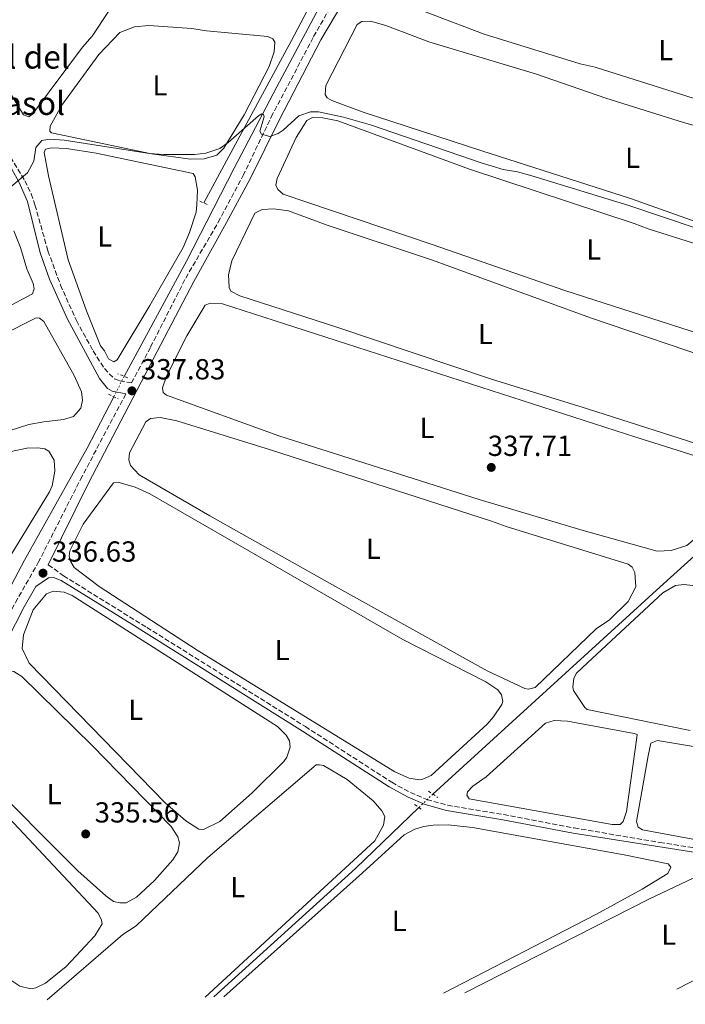
# Model space of a CAD drawing. Units: metres. Extents: x 614958 to 618427, y 4687738 to 4690108.
# Drawn here: x 617383 to 617613, y 4687776 to 4688116 of the extents above; entities that cross this region are included whole.
import ezdxf
from ezdxf.enums import TextEntityAlignment as Align

# ---------------------------------------------------------------- set-up
doc = ezdxf.new("R2010")
doc.units = ezdxf.units.M
doc.header["$MEASUREMENT"] = 0
for name, pattern in [('DGN Style 2', [1.7399219301090239, 1.043953158065414, -0.6959687720436097]), ('DGN Style 3', [2.435890702152634, 1.739921930109024, -0.6959687720436097]), ('DGN Style 5', [1.217945351076317, 0.5219765790327072, -0.6959687720436097])]:
    doc.linetypes.add(name, pattern=pattern)
for name, color, linetype, lineweight in [('Acequia de obra', 4, 'Continuous', 0), ('Acequia sin especificar', 4, 'Continuous', 0), ('Balsa-alberca', 142, 'Continuous', 0), ('Camino', 7, 'DGN Style 3', 0), ('Canal lineal de obra no visto', 4, 'DGN Style 5', 0), ('Canal lineal sin especificar no visto', 4, 'DGN Style 5', 0), ('corral', 7, 'Continuous', 0), ('Cota de punto acotado terreno', 7, 'Continuous', 0), ('Curva de nivel intermedia', 30, 'Continuous', 0), ('Etiqueta de uso rústico', 92, 'Continuous', 0), ('Línea de cambio de uso (parcela vista)', 92, 'Continuous', 0), ('Margen derecho', 7, 'Continuous', 0), ('Pontón-alcantarilla (pasos de agua)', 1, 'DGN Style 2', 0), ('Punto acotado terreno (símbolo)', 7, 'Continuous', 0)]:
    doc.layers.add(name, color=color, linetype=linetype, lineweight=lineweight)
doc.styles.add('Style-Arial', font='arial.ttf')

# ---------------------------------------------------------------- blocks, each defined once
blk = doc.blocks.new('5PATER')
at = {"layer": 'Balsa-alberca', "linetype": 'Continuous', "lineweight": 0}
h = blk.add_hatch(color=51, dxfattribs=at)
edge = h.paths.add_edge_path()
edge.add_ellipse((0, 0), major_axis=(-0.1095731443231308, -0.1110710700762829), ratio=0.9994222409660317, start_angle=0, end_angle=360)

msp = doc.modelspace()

# ---------------------------------------------------------------- linework, layer by layer
at = {"layer": 'Acequia de obra', "color": 4, "linetype": 'Continuous', "lineweight": 0, "extrusion": (0.1219688719236898, -0.1390276642434704, 0.9827486468353276), "elevation": -576089.8650090863, "flags": 128}
msp.add_lwpolyline([(3555756.239862679, 3062994.390975341), (3555725.941114542, 3062992.931091337), (3555659.918004318, 3062991.849695778)], dxfattribs=at)
at = {"layer": 'Acequia de obra', "color": 4, "linetype": 'Continuous', "lineweight": 0}
for points in [[(617548.3499999996, 4688272.119999999, 347.7899999999936), (617537.3700000001, 4688232.050000001, 345.8399999999965), (617531.8899999997, 4688213.15, 345.2400000000052), (617517.0999999996, 4688183.59, 343.4900000000052), (617495.75, 4688144.34, 342.1399999999995), (617477.2000000002, 4688109.189999999, 340.6000000000058), (617454.8099999996, 4688067.58, 340.1300000000047), (617447.0300000003, 4688053.029999999, 339.25)], [(617705.1600000003, 4688015.630000001, 341.0599999999977), (617697.0899999999, 4688004.52, 340.7299999999959), (617658.6200000001, 4687969.380000001, 340.3300000000018), (617604.3899999997, 4687920.51, 339.320000000007), (617526, 4687848.930000001, 337.7100000000065)]]:
    msp.add_polyline3d(points, dxfattribs=at)
at = {"layer": 'Acequia sin especificar', "color": 4, "linetype": 'Continuous', "lineweight": 0}
for points in [[(617543.75, 4688227.84, 345.7200000000012), (617536.6500000004, 4688214.17, 345.1399999999995), (617514.6299999999, 4688172.800000001, 342.9900000000052), (617472.2000000002, 4688093.130000001, 340.5), (617457.5, 4688065.08, 339.0899999999965), (617441.04, 4688032.92, 338.2799999999988), (617419.5099999999, 4687993.17, 337.2799999999988)], [(617415.8799999999, 4687986.119999999, 337.1000000000058), (617406.7699999996, 4687968.430000001, 336.6699999999983), (617385.1299999999, 4687929.710000001, 336), (617369.3099999996, 4687900.060000001, 333.8600000000006)]]:
    msp.add_polyline3d(points, dxfattribs=at)
at = {"layer": 'Balsa-alberca', "color": 142, "linetype": 'Continuous', "lineweight": 0, "elevation": 337.3899999999993, "flags": 128}
for points in [[(617596.3300000001, 4687868.439999999), (617592.8399999999, 4687842.890000001), (617591.6299999999, 4687839.449999999), (617590.6500000004, 4687838.380000001), (617587.8499999996, 4687838.49), (617538.5, 4687847.310000001), (617537.75, 4687848.52), (617537.9199999999, 4687849.66), (617539.7800000003, 4687851.67), (617544.3899999997, 4687854.930000001), (617564.9000000004, 4687873.41), (617567.8799999999, 4687874.4), (617572.4100000003, 4687874.09), (617595.4600000001, 4687869.91), (617596.4500000002, 4687869.470000001), (617596.3300000001, 4687868.439999999)], [(617600.2999999998, 4687862.189999999), (617601.25, 4687866.539999999), (617603.4800000006, 4687867.439999999), (617637.3499999996, 4687861.75), (617638.9000000004, 4687860.850000001), (617639.3200000003, 4687859.84), (617639.1799999997, 4687857.949999999), (617632.3700000001, 4687831.779999999), (617631.0999999996, 4687831.24), (617623.2199999997, 4687831.949999999), (617598.3700000001, 4687836.65), (617596.8799999999, 4687837.51), (617596.2599999999, 4687839.42), (617600.2999999998, 4687862.189999999)]]:
    msp.add_lwpolyline(points, close=True, dxfattribs=at)
for points in [[(617596.3300000001, 4687868.439999999), (617592.8399999999, 4687842.890000001), (617591.6299999999, 4687839.449999999), (617590.6500000004, 4687838.380000001), (617587.8499999996, 4687838.49), (617538.5, 4687847.310000001), (617537.75, 4687848.52), (617537.9199999999, 4687849.66), (617539.7800000003, 4687851.67), (617544.3899999997, 4687854.930000001), (617564.9000000004, 4687873.41), (617567.8799999999, 4687874.4), (617572.4100000003, 4687874.09), (617595.4600000001, 4687869.91), (617596.4500000002, 4687869.470000001), (617596.3300000001, 4687868.439999999)], [(617600.2999999998, 4687862.189999999), (617601.25, 4687866.539999999), (617603.4800000006, 4687867.439999999), (617637.3499999996, 4687861.75), (617638.9000000004, 4687860.850000001), (617639.3200000003, 4687859.84), (617639.1799999997, 4687857.949999999), (617632.3700000001, 4687831.779999999), (617631.0999999996, 4687831.24), (617623.2199999997, 4687831.949999999), (617598.3700000001, 4687836.65), (617596.8799999999, 4687837.51), (617596.2599999999, 4687839.42), (617600.2999999998, 4687862.189999999)]]:
    msp.add_lwpolyline(points, dxfattribs=at)
at = {"layer": 'Camino', "color": 7, "linetype": 'DGN Style 3', "lineweight": 0}
for points in [[(617378.9899999973, 4688070.920000002, 340.4900000000054), (617385.269999998, 4688060.730000001, 339.8899999999994), (617387.3899999993, 4688056.200000001, 339.6300000000046), (617388.7300000002, 4688052.360000002, 339.4199999999982), (617393.1900000017, 4688036.550000002, 339.2200000000012), (617397.5199999991, 4688024.690000001, 338.8899999999995), (617403.0100000009, 4688012.410000001, 338.0399999999937), (617408.8, 4688001.969999999, 337.9400000000024), (617412.6600000003, 4687995.830000003, 337.8699999999954), (617416.1400000004, 4687992.309999999, 337.7400000000054), (617418.0500000014, 4687991.580000003, 337.7400000000054), (617422.039999999, 4687990.88, 337.4600000000065), (617428.6200000015, 4688003.31, 337.6399999999995), (617440.7399999985, 4688027.120000001, 338.1100000000007), (617451.9699999981, 4688046.359999999, 338.7200000000014), (617460.530000001, 4688062.480000001, 339.5200000000041), (617470.2600000007, 4688082.739999999, 340.1900000000023), (617484.8599999987, 4688110.460000002, 341.1999999999971), (617506.530000001, 4688148.270000001, 342.4799999999959)], [(617297.5100000004, 4687776.350000001, 334.0800000000017), (617307.7199999985, 4687780.830000003, 334.0800000000017), (617310.2199999974, 4687782.850000001, 334.1499999999941), (617312.7600000009, 4687785.460000004, 334.1499999999941), (617315.5799999973, 4687789.600000001, 334.199999999997), (617323.4099999993, 4687804.31, 334.3800000000048), (617350.7699999979, 4687855.739999998, 335.0000000000001), (617360.4200000018, 4687873.88, 335.2200000000013), (617381.9600000001, 4687915.070000002, 336.4299999999931), (617389.8500000001, 4687928.850000001, 336.6300000000047), (617404.4100000003, 4687957.54, 336.9700000000013), (617420.0499999997, 4687987.100000002, 337.3999999999942)], [(617393.3099999981, 4687928.100000002, 336.6300000000047), (617398.5799999986, 4687924.31, 336.5899999999966), (617427.3200000006, 4687906.460000002, 336.9400000000024), (617482.02, 4687872.230000002, 336.6600000000035), (617511.8299999986, 4687853.010000002, 336.8600000000005), (617518.2500000001, 4687849.480000001, 337.1999999999972), (617523.9699999976, 4687847.050000001, 337.6000000000059), (617531.109999999, 4687845.09, 337.6000000000059), (617550.4299999999, 4687841.870000003, 337.6900000000024), (617574.7399999977, 4687837.239999998, 338.0099999999949), (617604.3200000002, 4687832.239999998, 337.9400000000024), (617690.7500000002, 4687818.890000002, 337.1999999999972)]]:
    msp.add_polyline3d(points, dxfattribs=at)
at = {"layer": 'Canal lineal de obra no visto', "color": 4, "linetype": 'DGN Style 5', "lineweight": 0, "extrusion": (-0.007537231005516102, -0.007255757649225991, 0.9999452705671972), "elevation": -38330.64032885247, "flags": 128}
msp.add_lwpolyline([(617511.0035125361, 4687694.20800665), (617506.1831218365, 4687689.567884507)], dxfattribs=at)
at = {"layer": 'Canal lineal sin especificar no visto', "color": 4, "linetype": 'DGN Style 5', "lineweight": 0, "extrusion": (-0.01038864438095683, -0.02017629280870406, 0.9997424634756812), "elevation": -100663.2814682983, "flags": 128}
msp.add_lwpolyline([(-1597119.990922827, 4449445.085110255), (-1597119.990922827, 4449437.153414344)], dxfattribs=at)
at = {"layer": 'Curva de nivel intermedia', "color": 30, "linetype": 'Continuous', "lineweight": 0, "elevation": 340.0000000000001, "flags": 128}
msp.add_lwpolyline([(617616.4700000007, 4688044.439999999), (617593.6100000015, 4688052.140000001), (617560.1399999997, 4688062.390000001), (617555.2300000011, 4688063.800000001), (617550.3000000003, 4688064.65), (617542.6800000007, 4688066.95), (617504.8300000001, 4688079.939999999), (617495.1400000006, 4688082.659999999), (617486.5000000016, 4688084.519999999), (617483.8100000004, 4688084.519999999), (617479.7800000004, 4688083.170000001), (617474.3800000001, 4688078.159999999), (617472.600000001, 4688077.010000001), (617469.730000001, 4688076.029999999), (617466.9000000014, 4688076.839999998), (617466.270000001, 4688077.779999999), (617467.810000001, 4688082.829999999), (617467.6100000021, 4688083.58), (617466.9600000017, 4688083.759999999), (617465.8000000016, 4688083.07), (617455.3900000001, 4688073.859999998), (617452.4599999997, 4688071.859999998), (617447.6200000006, 4688070.210000001), (617443.7699999993, 4688069.730000001), (617433.1800000013, 4688069.739999999), (617428.1900000002, 4688070.130000001), (617398.8500000011, 4688074.710000001), (617393.8700000012, 4688075.090000001), (617391.0900000007, 4688074.55), (617389.030000002, 4688072.199999998), (617388.3600000015, 4688067.439999999), (617386.1599999998, 4688063.420000001), (617371.6600000003, 4688051.409999998)], dxfattribs=at)
at = {"layer": 'Línea de cambio de uso (parcela vista)', "color": 92, "linetype": 'Continuous', "lineweight": 0}
for points in [[(617386.6299999999, 4688082.810000001, 341.1999999999971), (617384.7199999997, 4688083.49, 341.2700000000041), (617378.7199999997, 4688093.470000001, 341.5399999999936), (617371.9199999999, 4688103.27, 341.9400000000023), (617365.75, 4688110.720000001, 342.0099999999948), (617364.9699999997, 4688113.91, 341.9400000000023), (617365.25, 4688118.930000001, 341.9400000000023), (617368.0599999996, 4688122.76, 341.9400000000023), (617381.2300000006, 4688133.84, 341.8099999999977), (617388.0800000001, 4688140.369999999, 341.8099999999977), (617398.0999999996, 4688146.689999999, 341.8099999999977), (617412.3799999999, 4688154.480000001, 341.6100000000006), (617429.2300000006, 4688162.430000001, 341.6699999999983), (617430.7300000006, 4688162.710000001, 341.6699999999983), (617431.7599999999, 4688161.140000001, 341.6100000000006), (617432.0899999999, 4688155.66, 341.6100000000006), (617431.54, 4688150.470000001, 341.6100000000006), (617427.1600000003, 4688140.439999999, 341.4700000000012), (617420.2100000001, 4688128.470000001, 341.3999999999942), (617408.4400000004, 4688110.66, 341.3399999999965), (617405.0999999996, 4688106.810000001, 341.3999999999942), (617387.8300000001, 4688083.720000001, 341.1999999999971), (617386.6299999999, 4688082.810000001, 341.1999999999971)], [(617726.9800000006, 4688053.960000001, 341.6199999999953), (617722.9900000002, 4688054.130000001, 341.6900000000023), (617707.2599999999, 4688058.34, 341.8300000000018), (617667.7199999997, 4688072.189999999, 342.1600000000035), (617633.9400000004, 4688083.42, 341.8899999999995), (617581.9699999997, 4688099.890000001, 342.3600000000006), (617576.8099999996, 4688101.09, 342.3000000000029), (617543.6600000003, 4688111.369999999, 342.3000000000029), (617508.5, 4688124.76, 341.9600000000065)], [(617675.3600000005, 4688025.710000001, 340.3500000000058), (617594.1399999997, 4688054.619999999, 340.2799999999988), (617542.9199999999, 4688071.07, 340.679999999993), (617501.5700000003, 4688084.480000001, 340.6199999999953), (617491.1799999997, 4688088.369999999, 340.6199999999953), (617489.5800000001, 4688089.32, 340.6199999999953), (617488.8899999997, 4688090.529999999, 340.6199999999953), (617489.0899999999, 4688093.609999999, 340.679999999993), (617499.9199999999, 4688114.609999999, 340.679999999993), (617501.4900000002, 4688115.75, 340.6199999999953), (617504.4500000002, 4688115.77, 340.4799999999959), (617509.7300000006, 4688114.359999999, 340.4799999999959), (617524.5999999996, 4688108.67, 340.4100000000035), (617561.7199999997, 4688097.460000001, 340.6199999999953), (617585.6299999999, 4688089.17, 340.4799999999959), (617612.4600000001, 4688080.779999999, 340.5500000000029), (617658.25, 4688068.140000001, 340.4799999999959)], [(617442.4100000003, 4688068.16, 340.1900000000023), (617428.8700000001, 4688069.980000001, 339.9900000000052), (617394.4500000002, 4688077.26, 340.3999999999942), (617393.8799999999, 4688077.880000001, 340.3999999999942), (617393.9299999997, 4688079.5, 340.4600000000065), (617397.9400000004, 4688086.82, 340.5299999999988), (617410.7400000002, 4688104.350000001, 340.3999999999942), (617417.9699999997, 4688111.91, 340.2599999999948), (617423.0599999996, 4688113.84, 340.1900000000023), (617428.0499999998, 4688114.310000001, 340.1300000000047), (617442.79, 4688113.24, 340.1300000000047), (617447.9400000004, 4688112.42, 340.1300000000047), (617469.0700000003, 4688110.480000001, 340.1900000000023), (617470.8200000003, 4688109.680000001, 340.2599999999948), (617471.4600000001, 4688108.58, 340.2599999999948), (617471.2800000003, 4688105.180000001, 340.1900000000023), (617469.4900000002, 4688100.16, 340.2599999999948), (617460.8499999996, 4688083.439999999, 340.1900000000023), (617453.8799999999, 4688072.01, 340.1300000000047), (617451.5, 4688069.600000001, 340.1300000000047), (617447.1399999997, 4688068.24, 340.1900000000023), (617442.4100000003, 4688068.16, 340.1900000000023)], [(617624.7599999999, 4688005.630000001, 339.4100000000035), (617571.5199999996, 4688022.859999999, 339.7400000000052), (617525.7599999999, 4688038.730000001, 339.7400000000052), (617474.3499999996, 4688056.08, 339.6100000000006), (617472.5599999996, 4688057.730000001, 339.6100000000006), (617471.7999999998, 4688059.16, 339.6100000000006), (617472.2999999998, 4688061.49, 339.6100000000006), (617478.7800000003, 4688075.640000001, 339.6100000000006), (617482.4699999997, 4688081.5, 339.5399999999936), (617484.4699999997, 4688082.550000001, 339.5399999999936), (617488.0300000003, 4688082.42, 339.4700000000012), (617493.2400000002, 4688081.4, 339.4700000000012), (617538.6500000004, 4688064.710000001, 339.4700000000012), (617595.4000000004, 4688045.949999999, 339.4700000000012), (617600.2699999996, 4688044.109999999, 339.4100000000035), (617666.5300000003, 4688023.15, 339.4700000000012)], [(617415.9500000002, 4687998.230000001, 338.5099999999948), (617414.1299999999, 4687999.24, 338.7799999999988), (617412.6699999999, 4688002.029999999, 338.7100000000065), (617411.3099999996, 4688003.75, 338.7100000000065), (617406.5199999996, 4688015.779999999, 338.9799999999959), (617400.1500000004, 4688033.449999999, 338.9799999999959), (617393.3799999999, 4688062.460000001, 339.25), (617391.8700000001, 4688070.42, 339.320000000007), (617392.3600000005, 4688071.57, 339.25), (617394.5, 4688072.039999999, 339.25), (617399.5700000003, 4688071.810000001, 339.179999999993), (617409.8600000005, 4688070.24, 339.1199999999953), (617443.25, 4688063.24, 339.0500000000029), (617444, 4688062.029999999, 338.9799999999959), (617444.8300000001, 4688057.49, 338.9799999999959), (617444.5499999998, 4688052.359999999, 338.9799999999959), (617444.3300000001, 4688049.82, 338.9799999999959), (617442.0300000003, 4688042.84, 338.9199999999983), (617439.8200000003, 4688037.689999999, 338.8500000000058), (617428.3499999996, 4688017.680000001, 338.6499999999942), (617417.0499999998, 4687998.82, 338.4499999999971), (617415.9500000002, 4687998.230000001, 338.5099999999948)], [(617634.3399999999, 4687964.4, 338.6699999999983), (617579.3600000005, 4687981.939999999, 339.070000000007), (617546.2199999997, 4687992.180000001, 338.8000000000029), (617492.8399999999, 4688010.15, 339.070000000007), (617459.4000000004, 4688020.92, 338.9400000000023), (617456.3200000003, 4688022.619999999, 338.8000000000029), (617455.6699999999, 4688023.890000001, 338.8000000000029), (617455.5, 4688028.24, 338.7299999999959), (617456.6500000004, 4688033.029999999, 338.7299999999959), (617464.5999999996, 4688049.5, 338.6699999999983), (617467.0700000003, 4688050.84, 338.6000000000058), (617471.1600000003, 4688051, 338.6000000000058), (617476.1900000004, 4688050.289999999, 338.5299999999988), (617489.4800000006, 4688045.33, 338.5299999999988), (617525.8200000003, 4688033.289999999, 338.6699999999983), (617580.4100000003, 4688013.32, 338.7299999999959), (617627.2400000002, 4687997.550000001, 338.7299999999959)], [(617381.4299999997, 4688043.359999999, 339.2200000000012), (617383.7199999997, 4688037.689999999, 339.2899999999936), (617385.8600000005, 4688030.25, 339.4199999999983), (617388.0800000001, 4688025.230000001, 339.4199999999983), (617388.4600000001, 4688023.359999999, 339.4199999999983), (617387.8799999999, 4688021.619999999, 339.4199999999983), (617371.2699999996, 4688012.939999999, 339.2200000000012)], [(617603.4199999999, 4687932.789999999, 337.929999999993), (617577.8300000001, 4687939.939999999, 337.9900000000052), (617541.9699999997, 4687950.600000001, 338.2599999999948), (617521.6900000004, 4687957.050000001, 338.0599999999977), (617472.8200000003, 4687972.630000001, 338.3999999999942), (617434.1399999997, 4687986.619999999, 338.1300000000047), (617432.9699999997, 4687987.600000001, 338.1300000000047), (617432.7400000002, 4687989.210000001, 338.1300000000047), (617434.0899999999, 4687993.189999999, 338.1300000000047), (617441.0599999996, 4688007.15, 338.1300000000047), (617447.4100000003, 4688017.789999999, 337.9900000000052), (617449.2199999997, 4688018.460000001, 337.9900000000052), (617453.3700000001, 4688018.199999999, 337.929999999993), (617596.0700000003, 4687972.119999999, 338.1300000000047), (617629.2800000003, 4687961.67, 338.0599999999977), (617631.75, 4687960.480000001, 337.8600000000006), (617632.79, 4687958.800000001, 337.7899999999936), (617632.9299999997, 4687955.359999999, 337.6600000000035), (617630.6299999999, 4687950.9, 337.7299999999959), (617623.5700000003, 4687943.189999999, 337.7299999999959), (617613.5700000003, 4687934.76, 337.7899999999936), (617608.2000000002, 4687933.039999999, 337.8600000000006), (617603.4199999999, 4687932.789999999, 337.929999999993)], [(617262.6699999999, 4687949.460000001, 338.0200000000041), (617389.0800000001, 4688013.4, 337.8800000000047), (617390.3200000003, 4688013.220000001, 337.8800000000047), (617391.7599999999, 4688012.09, 337.8800000000047), (617402.2800000003, 4687993.51, 337.8800000000047), (617404.79, 4687987.800000001, 337.8800000000047), (617405.1600000003, 4687984.91, 337.8800000000047), (617404.5, 4687982.15, 337.8800000000047), (617401.9699999997, 4687979.32, 337.8800000000047), (617398.5700000003, 4687978.289999999, 337.8800000000047), (617391.8300000001, 4687977.52, 337.8099999999977), (617386.6600000003, 4687976.539999999, 337.75), (617373.2699999996, 4687972.310000001, 337.8099999999977)], [(617559.0499999998, 4687885.130000001, 337.1900000000023), (617557.6900000004, 4687885.34, 337.1900000000023), (617544.7400000002, 4687891.5, 337.25), (617490.3300000001, 4687921.76, 337.320000000007), (617449.0099999999, 4687945.02, 337.5200000000041), (617424.6399999997, 4687959.16, 337.3899999999995), (617421.7100000001, 4687962.430000001, 337.320000000007), (617421.0899999999, 4687964.350000001, 337.25), (617421.3700000001, 4687966.779999999, 337.25), (617426.9699999997, 4687977.449999999, 337.25), (617428.5899999999, 4687978.65, 337.25), (617431.9100000003, 4687979, 337.25), (617437.7199999997, 4687977.83, 337.25), (617470, 4687967.779999999, 337.320000000007), (617546.2599999999, 4687943.189999999, 337.3899999999995), (617551.29, 4687941.289999999, 337.3899999999995), (617593.4299999997, 4687928.300000001, 337.320000000007), (617594.8099999996, 4687927.279999999, 337.320000000007), (617595.6399999997, 4687925.42, 337.320000000007), (617596, 4687920.539999999, 337.25), (617593.4100000003, 4687915.430000001, 337.1199999999953), (617586.9900000002, 4687909.08, 337.1199999999953), (617582.3799999999, 4687905.939999999, 337.1199999999953), (617561.3399999999, 4687885.76, 337.1900000000023), (617559.0499999998, 4687885.130000001, 337.1900000000023)], [(617380.4900000002, 4687967.189999999, 336.5399999999936), (617385.9699999997, 4687968.41, 336.6699999999983), (617389.6799999997, 4687968.480000001, 336.8099999999977), (617392.0999999996, 4687968.189999999, 336.8099999999977), (617393.4699999997, 4687967.380000001, 336.8099999999977), (617395.2999999998, 4687964.27, 336.8800000000047), (617395.5899999999, 4687960.42, 336.8099999999977), (617394.6399999997, 4687955.34, 336.8099999999977), (617393.7000000002, 4687953.27, 336.8099999999977), (617380.3899999997, 4687931.439999999, 336.6100000000006)], [(617521.3300000001, 4687853.83, 336.6499999999942), (617517.8700000001, 4687854.390000001, 336.6499999999942), (617512.8799999999, 4687856.609999999, 336.6499999999942), (617444.6399999997, 4687898.59, 336.7200000000012), (617410.8499999996, 4687920.65, 336.8500000000058), (617402.25, 4687927.140000001, 336.9900000000052), (617401.04, 4687929.140000001, 336.9199999999983), (617400.5300000003, 4687931.050000001, 336.9199999999983), (617400.7699999996, 4687932.949999999, 336.9199999999983), (617405.3499999996, 4687942.180000001, 336.8500000000058), (617415.8200000003, 4687956.380000001, 336.7799999999988), (617417.7999999998, 4687956.57, 336.7799999999988), (617423.25, 4687954.960000001, 336.7799999999988), (617428.2999999998, 4687952.58, 336.7799999999988), (617515.6600000003, 4687902.33, 336.7200000000012), (617544.2999999998, 4687887.66, 336.7200000000012), (617548.4500000002, 4687884.92, 336.7200000000012), (617549.7000000002, 4687883.189999999, 336.7200000000012), (617550.1200000001, 4687880.949999999, 336.7200000000012), (617549.79, 4687879.859999999, 336.7200000000012), (617546.8899999997, 4687875.65, 336.7200000000012), (617544.6799999997, 4687873.029999999, 336.7200000000012), (617525.4699999997, 4687855.350000001, 336.6499999999942), (617522.5599999996, 4687854.039999999, 336.6499999999942), (617521.3300000001, 4687853.83, 336.6499999999942)], [(617614.75, 4687870.91, 338.3300000000018), (617579.25, 4687878.189999999, 338.2599999999948), (617578.4100000003, 4687878.859999999, 338.2599999999948), (617574.5700000003, 4687884.680000001, 338.4600000000065), (617574.3099999996, 4687885.850000001, 338.4600000000065), (617574.6600000003, 4687888.99, 338.4600000000065), (617575.5099999999, 4687890.640000001, 338.3999999999942), (617579.2999999998, 4687894.289999999, 338.3999999999942), (617605.3499999996, 4687918.390000001, 338.4600000000065), (617609.7100000001, 4687920.930000001, 338.4600000000065), (617612.6100000005, 4687921.32, 338.3999999999942), (617617.6399999997, 4687920.710000001, 338.3300000000018)], [(617446.9100000003, 4687836.74, 335.7899999999936), (617445.2300000006, 4687836.83, 335.7899999999936), (617440.7599999999, 4687839.720000001, 335.7899999999936), (617433.6699999999, 4687845.949999999, 335.7899999999936), (617386.7699999996, 4687894.119999999, 335.7899999999936), (617384.3600000005, 4687899.189999999, 335.9199999999983), (617384.7599999999, 4687903.939999999, 336.0599999999977), (617388.1200000001, 4687912.529999999, 336.1300000000047), (617392.6900000004, 4687918.050000001, 336.1300000000047), (617395.0199999996, 4687919, 336.0599999999977), (617398.75, 4687918.67, 335.9199999999983), (617401.5999999996, 4687917.49, 335.9199999999983), (617472.4500000002, 4687872.220000001, 335.7200000000012), (617475.4199999999, 4687869.33, 335.5899999999965), (617476.5199999996, 4687867.33, 335.5899999999965), (617476.8200000003, 4687865.189999999, 335.5899999999965), (617475.6200000001, 4687861.689999999, 335.6600000000035), (617474.5999999996, 4687860.140000001, 335.6600000000035), (617463.6799999997, 4687849.369999999, 335.7200000000012), (617452.4500000002, 4687839.439999999, 335.6600000000035), (617446.9100000003, 4687836.74, 335.7899999999936)], [(617420.1500000004, 4687811.380000001, 334.9799999999959), (617418, 4687811.4, 335.0500000000029), (617415.8300000001, 4687811.850000001, 335.0500000000029), (617413.2199999997, 4687813.789999999, 335.0500000000029), (617403.5599999996, 4687822.390000001, 335.5200000000041), (617370.1699999999, 4687855.82, 335.6600000000035), (617366.4699999997, 4687860.890000001, 335.6600000000035), (617365.8899999997, 4687863.289999999, 335.6600000000035), (617366.3200000003, 4687868.470000001, 335.7899999999936), (617366.9299999997, 4687870.710000001, 335.7899999999936), (617377.75, 4687890.689999999, 335.7200000000012), (617378.7000000002, 4687891.369999999, 335.6600000000035), (617381.4500000002, 4687891.210000001, 335.5200000000041), (617384.1500000004, 4687889.49, 335.5200000000041), (617408.4800000006, 4687865.66, 335.4499999999971), (617435.6699999999, 4687837.789999999, 335.179999999993), (617438.0199999996, 4687834.220000001, 335.1199999999953), (617438.5300000003, 4687832.15, 335.0500000000029), (617438.0199999996, 4687828.949999999, 334.9799999999959), (617436.2400000002, 4687826.180000001, 335.1199999999953), (617429.9100000003, 4687819.09, 335.0500000000029), (617423.79, 4687813.350000001, 334.9799999999959), (617420.1500000004, 4687811.380000001, 334.9799999999959)], [(617392.9600000001, 4687777.930000001, 336.6100000000006), (617419.0800000001, 4687800.470000001, 336.5399999999936), (617423.5899999999, 4687803.4, 336.5399999999936), (617448.3700000001, 4687827.060000001, 336.4799999999959), (617485.7300000006, 4687859.050000001, 336.4799999999959), (617486.9100000003, 4687859.09, 336.4100000000035), (617488.2699999996, 4687858.77, 336.2799999999988), (617496.3799999999, 4687853.930000001, 336.3399999999965), (617505.4000000004, 4687846.600000001, 336.3399999999965), (617508.3899999997, 4687843.109999999, 336.2799999999988), (617509.4400000004, 4687841.220000001, 336.2799999999988), (617508.9100000003, 4687838.230000001, 336.2799999999988), (617505.9600000001, 4687832.779999999, 336.3399999999965), (617447.4500000002, 4687778.84, 336.9900000000052)], [(617387.2699999996, 4687781.680000001, 335.1199999999953), (617383.4699999997, 4687782.600000001, 335.25), (617379.3700000001, 4687785.34, 335.25), (617371.1399999997, 4687793.300000001, 335.4499999999971), (617362.7300000006, 4687801.57, 335.179999999993), (617346.4400000004, 4687819.65, 335.4499999999971), (617344.6500000004, 4687823.83, 335.5200000000041), (617344.4500000002, 4687826.140000001, 335.5200000000041), (617345.2300000006, 4687830.960000001, 335.6600000000035), (617348.3099999996, 4687837.17, 335.6600000000035), (617350.9900000002, 4687841.58, 335.5899999999965), (617359.7800000003, 4687854.59, 335.5899999999965), (617362.3300000001, 4687855.34, 335.5899999999965), (617364.1200000001, 4687855.029999999, 335.5899999999965), (617369.2100000001, 4687851.74, 335.5899999999965), (617410.5499999998, 4687807.859999999, 335.1199999999953), (617411.7199999997, 4687805.439999999, 335.0500000000029), (617411.8799999999, 4687804.15, 334.9799999999959), (617409.3600000005, 4687800.01, 334.9799999999959), (617399.4500000002, 4687789.439999999, 334.9799999999959), (617392.3600000005, 4687783.66, 334.9799999999959), (617388.9800000006, 4687782.07, 335.1199999999953), (617387.2699999996, 4687781.680000001, 335.1199999999953)], [(617453.8399999999, 4687778.949999999, 337.570000000007), (617501.75, 4687821.689999999, 337.3000000000029), (617516.0800000001, 4687834.869999999, 337.0299999999988), (617519.8200000003, 4687836.850000001, 336.9600000000065), (617522.8499999996, 4687837.730000001, 336.9600000000065), (617526.0700000003, 4687838.180000001, 336.9600000000065), (617531.2800000003, 4687838.34, 336.9600000000065), (617539.6600000003, 4687837.439999999, 336.9600000000065), (617592.0499999998, 4687827.930000001, 336.8300000000018), (617607.1399999997, 4687824.869999999, 336.8300000000018), (617608.0499999998, 4687823.730000001, 336.8300000000018), (617607.0099999999, 4687821.529999999, 336.8999999999942), (617598.1799999997, 4687816.109999999, 336.8300000000018), (617582.2800000003, 4687807.4, 336.7599999999948), (617529.6399999997, 4687780.210000001, 337.6999999999971)], [(617537.0099999999, 4687780.33, 337.1499999999942), (617600.7800000003, 4687812.74, 336.4799999999959), (617618, 4687820.970000001, 336.3399999999965), (617621.1500000004, 4687821.689999999, 336.3399999999965), (617623.7800000003, 4687821.74, 336.2799999999988), (617629.0800000001, 4687821.310000001, 336.1399999999995), (617668.5499999998, 4687814.51, 335.8099999999977), (617669.4900000002, 4687813.680000001, 335.8099999999977), (617669.7000000002, 4687812.720000001, 335.8099999999977), (617668.3700000001, 4687810.84, 335.8699999999953), (617666.0599999996, 4687809.51, 335.8699999999953), (617644.0499999998, 4687798.600000001, 336.0099999999948), (617638.8099999996, 4687796.289999999, 336.0099999999948), (617610.1200000001, 4687781.550000001, 337.2799999999988)]]:
    msp.add_polyline3d(points, dxfattribs=at)
at = {"layer": 'Margen derecho', "color": 7, "linetype": 'Continuous', "lineweight": 0}
for points in [[(617393.3099999981, 4687928.100000002, 336.6300000000047), (617407.1900000006, 4687956.330000003, 336.9700000000013), (617430.9200000016, 4688001.81, 337.6399999999995), (617443.5700000004, 4688025.960000001, 338.1100000000007), (617454.1000000003, 4688045.059999999, 338.7200000000014), (617462.9499999996, 4688061.359999999, 339.5200000000041), (617473.0500000003, 4688081.850000001, 340.1900000000023), (617487.3900000012, 4688109.399999999, 341.1999999999971), (617509.4099999999, 4688146.690000002, 342.4799999999959)], [(617303.4899999973, 4688062.989999999, 344.0099999999949), (617323.2399999973, 4688082.570000002, 344.9199999999984), (617334.4600000001, 4688095.320000002, 345.0700000000069), (617339.5100000016, 4688100.870000001, 344.6600000000035), (617343.1599999995, 4688103.54, 344.050000000003), (617346.0599999984, 4688104.190000002, 343.6499999999942), (617346.7699999993, 4688103.949999999, 343.4499999999972), (617349.199999999, 4688103.13, 342.7799999999988), (617352.899999998, 4688101.020000001, 342.3800000000048), (617358.3099999973, 4688096.330000004, 342.0399999999936), (617367.9299999997, 4688086.170000004, 341.7700000000042), (617374.4200000007, 4688075.930000001, 341.300000000003), (617379.3700000015, 4688067.29, 340.320000000007), (617383.3099999977, 4688060.050000002, 339.9600000000063), (617386.1299999985, 4688053.559999999, 339.6300000000046), (617390.4699999993, 4688035.77, 339.1499999999942), (617393.6900000002, 4688026.75, 338.8800000000048), (617399.7899999977, 4688013.2, 338.1499999999942), (617410.9600000014, 4687992.4, 337.8699999999954), (617413.7399999975, 4687988.960000002, 337.7400000000054), (617415.3400000001, 4687988.050000003, 337.6699999999984), (617420.0499999997, 4687987.100000002, 337.3999999999942)], [(617364.0599999984, 4687872.720000001, 335.2200000000013), (617385.0100000009, 4687913.600000003, 336.4299999999931), (617389.0199999987, 4687920.61, 336.5299999999988), (617393.4200000019, 4687923.640000002, 336.5299999999988), (617395.140000001, 4687923.710000001, 336.5899999999966), (617397.7699999993, 4687922.690000001, 336.5899999999966), (617422.1200000016, 4687907.57, 336.929999999993), (617481.0499999999, 4687870.700000001, 336.6600000000035), (617510.8999999987, 4687851.449999999, 336.8600000000005), (617517.4500000001, 4687847.84, 337.1999999999972), (617523.3700000008, 4687845.340000001, 337.6000000000059), (617530.7199999979, 4687843.32, 337.6000000000059), (617550.1099999981, 4687840.080000004, 337.6900000000024), (617574.4299999991, 4687835.45, 338.0099999999949), (617690.4899999987, 4687817.100000001, 337.1999999999972)]]:
    msp.add_polyline3d(points, dxfattribs=at)
at = {"layer": 'Pontón-alcantarilla (pasos de agua)', "color": 1, "linetype": 'DGN Style 2', "lineweight": 0, "flags": 128}
for points, elevation in [([(617445.6299999999, 4688053.699999999), (617448.3200000003, 4688052.41)], 339.320000000007), ([(617420.8099999996, 4687992.640000001), (617417.3600000005, 4687994.060000001)], 337.8300000000018), ([(617524.4500000002, 4687849.970000001), (617527.7699999996, 4687847.74)], 337.5200000000041), ([(617519.6799999997, 4687845.369999999), (617522.5099999999, 4687843.33)], 337.4600000000065)]:
    msp.add_lwpolyline(points, dxfattribs=dict(at, elevation=elevation))
at = {"layer": 'Pontón-alcantarilla (pasos de agua)', "color": 1, "linetype": 'DGN Style 2', "lineweight": 0, "extrusion": (0.0169288386696113, -0.007866930914088391, 0.9998257477277185), "elevation": -26090.46584288998, "flags": 128}
msp.add_lwpolyline([(4511557.256630003, 1415483.148301909), (4511557.256630003, 1415479.398461911)], dxfattribs=at)

# ---------------------------------------------------------------- block references
at = {"layer": 'Punto acotado terreno (símbolo)', "color": 7, "linetype": 'Continuous', "lineweight": 0, "xscale": 10, "yscale": 10, "zscale": 10}
for p in [(617422.1700000009, 4687988.170000004, 337.8300000000027), (617546.1400000007, 4687961.730000001, 337.7100000000069), (617391.4899999985, 4687925.220000001, 336.6300000000051), (617406.2199999985, 4687835.160000003, 335.5599999999981)]:
    msp.add_blockref('5PATER', p, dxfattribs=at)

# ---------------------------------------------------------------- texts
at = {"layer": 'corral', "color": 7, "linetype": 'Continuous', "lineweight": 0, "style": 'Style-Arial'}
for s, p in [('Corral del', (617351.0799999991, 4688099.440000002, 342.7100000000065)), ('Carasol', (617360.7899999988, 4688083.440000001, 342.1199999999953))]:
    msp.add_text(s, height=8, dxfattribs=at).set_placement(p)
at = {"layer": 'Cota de punto acotado terreno', "color": 7, "linetype": 'Continuous', "lineweight": 0, "style": 'Style-Arial'}
for s, p in [('337.83', (617425.2499999992, 4687992.13, 337.8300000000018)), ('337.71', (617544.9299999997, 4687965.690000001, 337.7100000000065)), ('336.63', (617394.5700000012, 4687929.190000001, 336.6300000000047)), ('335.56', (617409.3000000011, 4687839.120000003, 335.5599999999977))]:
    msp.add_text(s, height=7.000000000000002, dxfattribs=at).set_placement(p)
at = {"layer": 'Etiqueta de uso rústico', "color": 92, "linetype": 'Continuous', "lineweight": 0, "style": 'Style-Arial'}
for p in [(617606.3214203799, 4688105.810009997, 342.1100000000006), (617431.8314203805, 4688093.66001, 340.070000000007), (617594.9014203805, 4688068.630009997, 340.3800000000047), (617412.78142038, 4688041.480009998, 338.9799999999959), (617581.4814203781, 4688036.970009997, 339.5899999999965), (617544.1114203781, 4688007.790009998, 338.75), (617524.0014203782, 4687975.370010001, 338.0399999999936), (617505.4914203809, 4687933.66001, 337.3399999999965), (617474.0114203807, 4687898.680009999, 336.7100000000065), (617423.4714203809, 4687878.030010001, 335.8099999999977), (617395.3614203791, 4687848.900009998, 335.570000000007), (617458.6814203794, 4687816.790009997, 336.570000000007), (617514.3914203792, 4687805.150009998, 337.4600000000065), (617607.3914203785, 4687800.400009996, 336.8000000000029)]:
    msp.add_text('L', height=7.000000000000002, dxfattribs=at).set_placement(p, align=Align.MIDDLE_CENTER)

doc.saveas('drawing.dxf')
